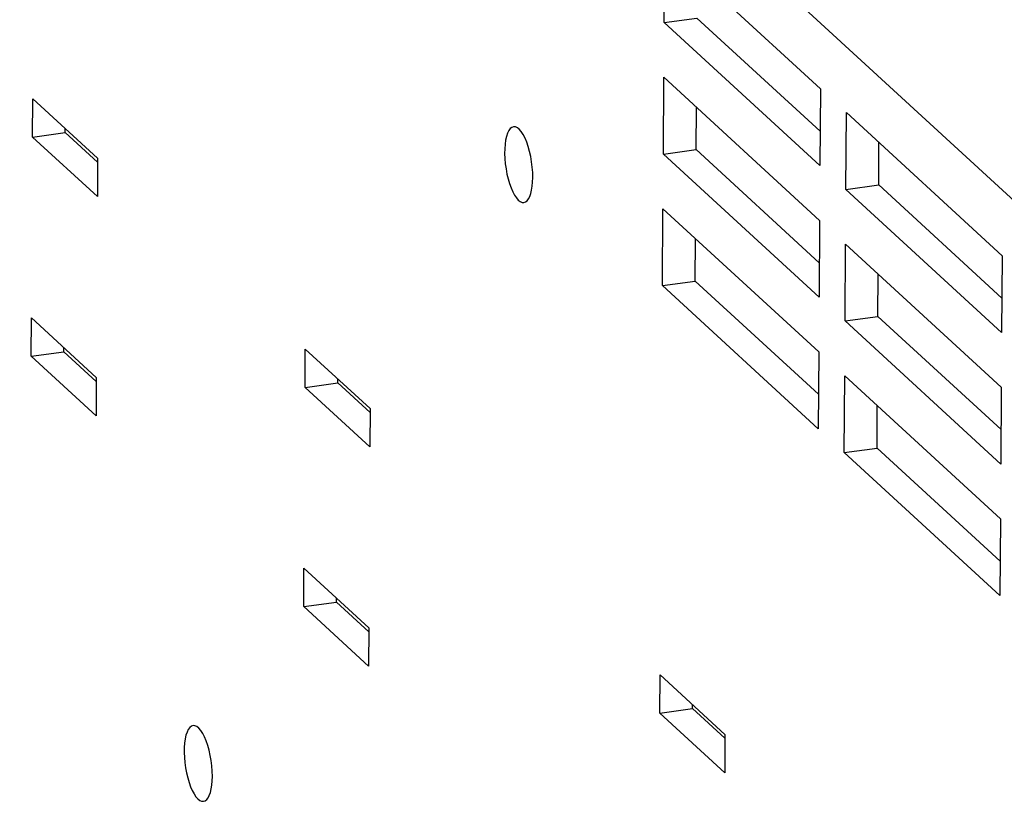
# Model space of a CAD drawing. Extents: x -2 to 812, y -3 to 583.
# Drawn here: x 711 to 736, y 485 to 505 of the extents above; entities that cross this region are included whole.
import ezdxf

# ---------------------------------------------------------------- set-up
doc = ezdxf.new("R2010")
doc.units = 0
doc.layers.get('0').update_dxf_attribs({"linetype": 'CONTINUOUS'})

# ---------------------------------------------------------------- blocks, each defined once
blk = doc.blocks.new('BLOCK105')
at = {"color": 7}
for p, q in [((90.678551, -197.26416), (-87.675392, -33.467323)), ((35.397663, -158.661789), (35.438374, -152.13475)), ((48.685577, -164.30072), (35.438374, -152.13475)), ((35.397663, -158.661789), (38.187115, -158.278046)), ((35.397663, -158.661789), (48.644871, -170.827759)), ((38.187115, -158.278046), (48.663132, -167.899017)), ((35.327877, -169.850983), (35.368587, -163.323944)), ((48.615791, -175.489929), (35.368587, -163.323944)), ((48.685577, -164.30072), (48.644871, -170.827759)), ((-18.32552, -168.403259), (-18.305166, -165.13974)), ((-12.785497, -170.208893), (-18.305166, -165.13974)), ((38.117325, -169.467255), (38.139767, -165.868942)), ((50.852737, -172.855423), (50.893448, -166.328384)), ((64.140656, -178.49437), (50.893448, -166.328384)), ((-18.32552, -168.403259), (-15.536072, -168.019516)), ((-15.536072, -168.019516), (-15.533983, -167.684738)), ((-15.536072, -168.019516), (-12.787589, -170.543671)), ((-18.32552, -168.403259), (-12.805852, -173.472412)), ((53.642185, -172.471695), (53.664631, -168.873383)), ((35.327877, -169.850983), (38.117325, -169.467255)), ((35.327877, -169.850983), (48.575081, -182.016968)), ((38.117325, -169.467255), (48.593346, -179.088226)), ((-12.785497, -170.208893), (-12.805852, -173.472412)), ((50.852737, -172.855423), (53.642185, -172.471695)), ((53.642185, -172.471695), (64.118202, -182.092667)), ((50.852737, -172.855423), (64.099945, -185.021408)), ((35.258091, -181.040192), (35.298798, -174.513153)), ((48.546005, -186.679138), (35.298798, -174.513153)), ((48.615791, -175.489929), (48.575081, -182.016968)), ((38.047539, -180.656464), (38.069981, -177.058151)), ((50.782951, -184.044632), (50.823658, -177.517593)), ((64.070862, -189.683578), (50.823658, -177.517593)), ((64.140656, -178.49437), (64.099945, -185.021408)), ((35.258091, -181.040192), (38.047539, -180.656464)), ((38.047539, -180.656464), (48.523556, -190.277435)), ((53.572399, -183.660904), (53.594841, -180.062592)), ((35.258091, -181.040192), (48.505295, -193.206177)), ((-18.441833, -187.051926), (-18.421478, -183.788406)), ((-12.901809, -188.857574), (-18.421478, -183.788406)), ((50.782951, -184.044632), (53.572399, -183.660904)), ((50.782951, -184.044632), (64.030159, -196.210602)), ((53.572399, -183.660904), (64.048416, -193.281876)), ((-18.441833, -187.051926), (-15.652384, -186.668198)), ((-15.652384, -186.668198), (-15.650296, -186.333405)), ((-15.652384, -186.668198), (-12.903902, -189.192352)), ((4.85709, -189.69371), (4.877444, -186.430206)), ((10.397113, -191.499359), (4.877444, -186.430206)), ((48.546005, -186.679138), (48.505295, -193.206177)), ((-18.441833, -187.051926), (-12.922164, -192.121094)), ((-12.901809, -188.857574), (-12.922164, -192.121094)), ((7.646538, -189.309982), (7.648626, -188.975189)), ((50.713161, -195.233841), (50.753872, -188.706802)), ((64.001076, -200.872772), (50.753872, -188.706802)), ((4.85709, -189.69371), (7.646538, -189.309982)), ((4.85709, -189.69371), (10.376759, -194.762878)), ((7.646538, -189.309982), (10.39502, -191.834137)), ((64.070862, -189.683578), (64.030159, -196.210602)), ((10.397113, -191.499359), (10.376759, -194.762878)), ((53.502613, -194.850098), (53.525055, -191.251801)), ((50.713161, -195.233841), (53.502613, -194.850098)), ((53.502613, -194.850098), (63.97863, -204.471085)), ((50.713161, -195.233841), (63.960369, -207.399811)), ((64.001076, -200.872772), (63.960369, -207.399811)), ((4.740777, -208.342392), (4.761132, -205.078873)), ((10.280801, -210.148041), (4.761132, -205.078873)), ((7.530226, -207.958664), (7.532314, -207.623871)), ((4.740777, -208.342392), (7.530226, -207.958664)), ((4.740777, -208.342392), (10.260447, -213.411545)), ((7.530226, -207.958664), (10.278708, -210.482819)), ((10.280801, -210.148041), (10.260447, -213.411545)), ((35.026138, -217.400391), (35.046494, -214.136871)), ((40.566162, -219.206039), (35.046494, -214.136871)), ((37.81559, -217.016663), (37.817677, -216.68187)), ((35.026138, -217.400391), (37.81559, -217.016663)), ((35.026138, -217.400391), (40.545807, -222.469543)), ((37.81559, -217.016663), (40.564072, -219.540817)), ((40.566162, -219.206039), (40.545807, -222.469543))]:
    blk.add_line(p, q, dxfattribs=at)
for points in [[(22.585317, -167.526647), (22.438156, -167.577454), (22.301987, -167.687291), (22.179347, -167.854112), (22.07252, -168.074809), (21.983497, -168.345271), (21.913936, -168.660461), (21.865132, -169.014506), (21.837995, -169.400811), (21.83303, -169.812181), (21.85033, -170.240953), (21.889572, -170.679138), (21.950025, -171.118575), (22.030564, -171.551077), (22.129688, -171.968589), (22.245551, -172.363332), (22.375993, -172.727953), (22.518586, -173.05566), (22.670673, -173.340348), (22.829421, -173.576715), (22.991873, -173.760357), (23.155002, -173.887853), (23.31577, -173.956828), (23.471183, -173.965998)], [(24.224178, -171.84464), (24.215052, -171.40968), (24.18256, -170.96166), (24.127345, -170.509401), (24.050491, -170.061807), (23.953513, -169.627688), (23.838319, -169.215592), (23.707177, -168.833631), (23.56267, -168.489325), (23.407641, -168.189452), (23.245143, -167.939916), (23.078376, -167.745629), (22.910621, -167.610417), (22.745183, -167.536941), (22.585317, -167.526647)], [(23.471183, -173.965998), (23.612128, -173.918653), (23.743125, -173.817255), (23.861941, -173.663531), (23.966552, -173.4601), (24.055175, -173.210429), (24.1263, -172.918773), (24.178715, -172.5901), (24.211528, -172.23001), (24.224178, -171.84464)], [(-4.667385, -218.458044), (-4.814547, -218.50885), (-4.950716, -218.618687), (-5.073356, -218.785508), (-5.180182, -219.006205), (-5.269205, -219.276668), (-5.338767, -219.591857), (-5.38757, -219.945902), (-5.414707, -220.332208), (-5.419672, -220.743578), (-5.402373, -221.172349), (-5.36313, -221.610534), (-5.302677, -222.049971), (-5.222138, -222.482474), (-5.123014, -222.899985), (-5.007152, -223.294728), (-4.876709, -223.659349), (-4.734116, -223.987056), (-4.582029, -224.271745), (-4.423281, -224.508112), (-4.26083, -224.691753), (-4.0977, -224.81925), (-3.936932, -224.888225), (-3.78152, -224.897395)], [(-3.028524, -222.776037), (-3.037651, -222.341076), (-3.070142, -221.893057), (-3.125358, -221.440798), (-3.202211, -220.993203), (-3.29919, -220.559085), (-3.414383, -220.146988), (-3.545525, -219.765027), (-3.690032, -219.420721), (-3.845061, -219.120848), (-4.007559, -218.871312), (-4.174326, -218.677026), (-4.342081, -218.541813), (-4.507519, -218.468337), (-4.667385, -218.458044)], [(-3.781519, -224.897395), (-3.640574, -224.85005), (-3.509577, -224.748651), (-3.390761, -224.594927), (-3.286151, -224.391497), (-3.197528, -224.141826), (-3.126403, -223.850169), (-3.073987, -223.521496), (-3.041175, -223.161407), (-3.028524, -222.776037)]]:
    blk.add_lwpolyline(points, dxfattribs=at)

msp = doc.modelspace()

# ---------------------------------------------------------------- block references
at = {"xscale": 0.3, "yscale": 0.3, "zscale": 0.3}
msp.add_blockref('BLOCK105', (716.884148, 552.760966), dxfattribs=at)

doc.saveas('drawing.dxf')
